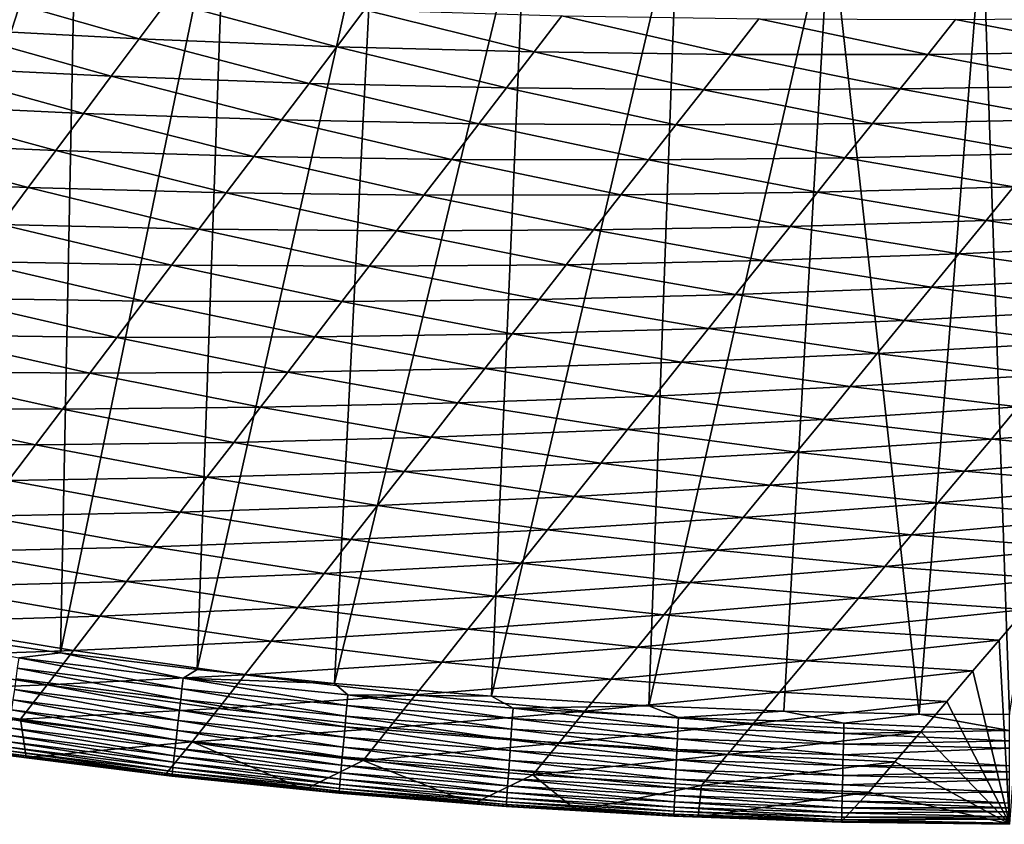
# Model space of a CAD drawing. Extents: x 160 to 309, y 35 to 110.
# Drawn here: x 192 to 197, y 35 to 39 of the extents above; entities that cross this region are included whole.
import ezdxf

# ---------------------------------------------------------------- set-up
doc = ezdxf.new("R2010")
doc.units = 0
doc.layers.add('WANNA', color=254, linetype='CONTINUOUS')

msp = doc.modelspace()

# ---------------------------------------------------------------- linework, layer by layer
at = {"layer": 'WANNA'}
for points in [[(191.9698, 40.4341, 58), (191.2391, 40.5683, 58), (190.7076, 36.5153, 58)], [(190.7076, 36.5153, 58), (191.887, 36.3421, 58), (191.9698, 40.4341, 58)], [(192.7056, 40.3161, 58), (191.9698, 40.4341, 58), (191.887, 36.3421, 58)], [(191.887, 36.3421, 58), (192.5635, 36.2604, 58), (192.7056, 40.3161, 58)], [(193.4461, 40.2146, 58), (192.7056, 40.3161, 58), (192.5635, 36.2604, 58)], [(192.5635, 36.2604, 58), (193.2417, 36.1913, 58), (193.4461, 40.2146, 58)], [(194.1909, 40.1298, 58), (193.4461, 40.2146, 58), (193.2417, 36.1913, 58)], [(193.2417, 36.1913, 58), (194.0186, 36.128, 58), (194.1909, 40.1298, 58)], [(194.9397, 40.0618, 58), (194.1909, 40.1298, 58), (194.0186, 36.128, 58)], [(194.0186, 36.128, 58), (194.7972, 36.0812, 58), (194.9397, 40.0618, 58)], [(195.6918, 40.0108, 58), (194.9397, 40.0618, 58), (194.7972, 36.0812, 58)], [(194.7972, 36.0812, 58), (195.4656, 36.0544, 58), (195.6918, 40.0108, 58)], [(195.4656, 36.0544, 58), (196.1349, 36.0398, 58), (195.6918, 40.0108, 58)], [(196.447, 39.977, 58), (195.6918, 40.0108, 58), (196.1349, 36.0398, 58)], [(196.1349, 36.0398, 58), (196.5815, 36.037, 58), (196.447, 39.977, 58)], [(197.2048, 39.9606, 58), (196.447, 39.977, 58), (196.5815, 36.037, 58)], [(191.435, 39.6211, 25.9268), (192.2758, 39.3805, 25.9585), (191.2965, 39.4326, 27.7102)], [(192.2758, 39.3805, 25.9585), (191.435, 39.6211, 25.9268), (192.4137, 39.5657, 24.1705)], [(192.4137, 39.5657, 24.1705), (193.2536, 39.3419, 24.202), (192.2758, 39.3805, 25.9585)], [(193.2536, 39.3419, 24.202), (192.4137, 39.5657, 24.1705), (193.3912, 39.5238, 22.4089)], [(193.3912, 39.5238, 22.4089), (194.2299, 39.3166, 22.4399), (193.2536, 39.3419, 24.202)], [(194.2299, 39.3166, 22.4399), (193.3912, 39.5238, 22.4089), (194.3672, 39.4951, 20.6412)], [(194.3672, 39.4951, 20.6412), (195.2043, 39.3041, 20.6714), (194.2299, 39.3166, 22.4399)], [(195.2043, 39.3041, 20.6714), (194.3672, 39.4951, 20.6412), (195.3416, 39.4792, 18.8666)], [(195.3416, 39.4792, 18.8666), (196.1768, 39.3041, 18.8958), (195.2043, 39.3041, 20.6714)], [(196.1768, 39.3041, 18.8958), (195.3416, 39.4792, 18.8666), (196.3141, 39.476, 17.0842)], [(196.3141, 39.476, 17.0842), (197.1471, 39.3165, 17.112), (196.1768, 39.3041, 18.8958)], [(197.1471, 39.3165, 17.112), (196.3141, 39.476, 17.0842), (197.2848, 39.485, 15.2931)], [(191.2965, 39.4326, 27.7102), (192.1381, 39.1959, 27.7421), (191.1582, 39.2447, 29.4895)], [(192.1381, 39.1959, 27.7421), (191.2965, 39.4326, 27.7102), (192.2758, 39.3805, 25.9585)], [(192.2758, 39.3805, 25.9585), (193.1165, 39.1606, 25.9905), (192.1381, 39.1959, 27.7421)], [(193.1165, 39.1606, 25.9905), (192.2758, 39.3805, 25.9585), (193.2536, 39.3419, 24.202)], [(193.2536, 39.3419, 24.202), (194.093, 39.1385, 24.2338), (193.1165, 39.1606, 25.9905)], [(194.093, 39.1385, 24.2338), (193.2536, 39.3419, 24.202), (194.2299, 39.3166, 22.4399)], [(194.2299, 39.3166, 22.4399), (195.0675, 39.1294, 22.4712), (194.093, 39.1385, 24.2338)], [(195.0675, 39.1294, 22.4712), (194.2299, 39.3166, 22.4399), (195.2043, 39.3041, 20.6714)], [(197.0098, 39.1485, 18.9252), (196.1768, 39.3041, 18.8958), (197.1471, 39.3165, 17.112)], [(195.2043, 39.3041, 20.6714), (196.0398, 39.1328, 20.702), (195.0675, 39.1294, 22.4712)], [(196.0398, 39.1328, 20.702), (195.2043, 39.3041, 20.6714), (196.1768, 39.3041, 18.8958)], [(196.1768, 39.3041, 18.8958), (197.0098, 39.1485, 18.9252), (196.0398, 39.1328, 20.702)], [(191.1582, 39.2447, 29.4895), (192.0008, 39.0116, 29.5215), (191.0203, 39.0571, 31.2648)], [(192.0008, 39.0116, 29.5215), (191.1582, 39.2447, 29.4895), (192.1381, 39.1959, 27.7421)], [(192.1381, 39.1959, 27.7421), (192.9796, 38.9797, 27.7745), (192.0008, 39.0116, 29.5215)], [(192.9796, 38.9797, 27.7745), (192.1381, 39.1959, 27.7421), (193.1165, 39.1606, 25.9905)], [(193.1165, 39.1606, 25.9905), (193.9564, 38.961, 26.0228), (192.9796, 38.9797, 27.7745)], [(193.9564, 38.961, 26.0228), (193.1165, 39.1606, 25.9905), (194.093, 39.1385, 24.2338)], [(194.093, 39.1385, 24.2338), (194.931, 38.9552, 24.2659), (193.9564, 38.961, 26.0228)], [(194.931, 38.9552, 24.2659), (194.093, 39.1385, 24.2338), (195.0675, 39.1294, 22.4712)], [(195.0675, 39.1294, 22.4712), (195.9032, 38.962, 22.5028), (194.931, 38.9552, 24.2659)], [(195.9032, 38.962, 22.5028), (195.0675, 39.1294, 22.4712), (196.0398, 39.1328, 20.702)], [(196.0398, 39.1328, 20.702), (196.873, 38.9811, 20.7327), (195.9032, 38.962, 22.5028)], [(196.873, 38.9811, 20.7327), (196.0398, 39.1328, 20.702), (197.0098, 39.1485, 18.9252)], [(191.0203, 39.0571, 31.2648), (191.8639, 38.8279, 31.2967), (190.8827, 38.87, 33.0361)], [(191.8639, 38.8279, 31.2967), (191.0203, 39.0571, 31.2648), (192.0008, 39.0116, 29.5215)], [(192.0008, 39.0116, 29.5215), (192.8431, 38.7993, 29.5539), (191.8639, 38.8279, 31.2967)], [(192.8431, 38.7993, 29.5539), (192.0008, 39.0116, 29.5215), (192.9796, 38.9797, 27.7745)], [(192.9796, 38.9797, 27.7745), (193.8202, 38.7839, 27.8071), (192.8431, 38.7993, 29.5539)], [(193.8202, 38.7839, 27.8071), (192.9796, 38.9797, 27.7745), (193.9564, 38.961, 26.0228)], [(196.7366, 38.8142, 22.5346), (195.9032, 38.962, 22.5028), (196.873, 38.9811, 20.7327)], [(193.9564, 38.961, 26.0228), (194.7949, 38.7815, 26.0555), (193.8202, 38.7839, 27.8071)], [(194.7949, 38.7815, 26.0555), (193.9564, 38.961, 26.0228), (194.931, 38.9552, 24.2659)], [(194.931, 38.9552, 24.2659), (195.7671, 38.7917, 24.2983), (194.7949, 38.7815, 26.0555)], [(195.7671, 38.7917, 24.2983), (194.931, 38.9552, 24.2659), (195.9032, 38.962, 22.5028)], [(195.9032, 38.962, 22.5028), (196.7366, 38.8142, 22.5346), (195.7671, 38.7917, 24.2983)], [(190.8827, 38.87, 33.0361), (191.7272, 38.6445, 33.0676), (190.7454, 38.6833, 34.8035)], [(191.7272, 38.6445, 33.0676), (190.8827, 38.87, 33.0361), (191.8639, 38.8279, 31.2967)], [(191.8639, 38.8279, 31.2967), (192.7069, 38.6193, 31.3289), (191.7272, 38.6445, 33.0676)], [(192.7069, 38.6193, 31.3289), (191.8639, 38.8279, 31.2967), (192.8431, 38.7993, 29.5539)], [(192.8431, 38.7993, 29.5539), (193.6843, 38.6073, 29.5866), (192.7069, 38.6193, 31.3289)], [(193.6843, 38.6073, 29.5866), (192.8431, 38.7993, 29.5539), (193.8202, 38.7839, 27.8071)], [(193.8202, 38.7839, 27.8071), (194.6592, 38.6083, 27.8401), (193.6843, 38.6073, 29.5866)], [(194.6592, 38.6083, 27.8401), (193.8202, 38.7839, 27.8071), (194.7949, 38.7815, 26.0555)], [(194.7949, 38.7815, 26.0555), (195.6313, 38.6219, 26.0884), (194.6592, 38.6083, 27.8401)], [(195.6313, 38.6219, 26.0884), (194.7949, 38.7815, 26.0555), (195.7671, 38.7917, 24.2983)], [(195.7671, 38.7917, 24.2983), (196.6006, 38.6478, 24.3309), (195.6313, 38.6219, 26.0884)], [(196.6006, 38.6478, 24.3309), (195.7671, 38.7917, 24.2983), (196.7366, 38.8142, 22.5346)], [(191.5909, 38.4616, 34.8342), (190.7454, 38.6833, 34.8035), (191.7272, 38.6445, 33.0676)], [(191.7272, 38.6445, 33.0676), (192.5711, 38.4398, 33.0993), (191.5909, 38.4616, 34.8342)], [(192.5711, 38.4398, 33.0993), (191.7272, 38.6445, 33.0676), (192.7069, 38.6193, 31.3289)], [(196.4651, 38.4819, 26.1215), (195.6313, 38.6219, 26.0884), (196.6006, 38.6478, 24.3309)], [(196.6006, 38.6478, 24.3309), (197.431, 38.5231, 24.3636), (196.4651, 38.4819, 26.1215)], [(192.7069, 38.6193, 31.3289), (193.5489, 38.4312, 31.3613), (192.5711, 38.4398, 33.0993)], [(193.5489, 38.4312, 31.3613), (192.7069, 38.6193, 31.3289), (193.6843, 38.6073, 29.5866)], [(193.6843, 38.6073, 29.5866), (194.5239, 38.4356, 29.6196), (193.5489, 38.4312, 31.3613)], [(194.5239, 38.4356, 29.6196), (193.6843, 38.6073, 29.5866), (194.6592, 38.6083, 27.8401)], [(194.6592, 38.6083, 27.8401), (195.496, 38.4526, 27.8732), (194.5239, 38.4356, 29.6196)], [(195.496, 38.4526, 27.8732), (194.6592, 38.6083, 27.8401), (195.6313, 38.6219, 26.0884)], [(195.6313, 38.6219, 26.0884), (196.4651, 38.4819, 26.1215), (195.496, 38.4526, 27.8732)], [(196.33, 38.3165, 27.9067), (195.496, 38.4526, 27.8732), (196.4651, 38.4819, 26.1215)], [(196.4651, 38.4819, 26.1215), (197.2955, 38.3612, 26.1549), (196.33, 38.3165, 27.9067)], [(197.2955, 38.3612, 26.1549), (196.4651, 38.4819, 26.1215), (197.431, 38.5231, 24.3636)], [(191.5909, 38.4616, 34.8342), (192.4357, 38.2607, 34.8653), (191.4549, 38.2791, 36.5966)], [(192.4357, 38.2607, 34.8653), (191.5909, 38.4616, 34.8342), (192.5711, 38.4398, 33.0993)], [(192.5711, 38.4398, 33.0993), (193.4137, 38.2556, 33.1313), (192.4357, 38.2607, 34.8653)], [(193.4137, 38.2556, 33.1313), (192.5711, 38.4398, 33.0993), (193.5489, 38.4312, 31.3613)], [(193.5489, 38.4312, 31.3613), (194.3889, 38.2634, 31.3941), (193.4137, 38.2556, 33.1313)], [(194.3889, 38.2634, 31.3941), (193.5489, 38.4312, 31.3613), (194.5239, 38.4356, 29.6196)], [(194.5239, 38.4356, 29.6196), (195.361, 38.2838, 29.6528), (194.3889, 38.2634, 31.3941)], [(195.361, 38.2838, 29.6528), (194.5239, 38.4356, 29.6196), (195.496, 38.4526, 27.8732)], [(195.496, 38.4526, 27.8732), (196.33, 38.3165, 27.9067), (195.361, 38.2838, 29.6528)], [(197.1605, 38.1998, 27.9403), (196.33, 38.3165, 27.9067), (197.2955, 38.3612, 26.1549)], [(195.2265, 38.1155, 31.4271), (194.3889, 38.2634, 31.3941), (195.361, 38.2838, 29.6528)], [(195.361, 38.2838, 29.6528), (196.1952, 38.1517, 29.6863), (195.2265, 38.1155, 31.4271)], [(196.1952, 38.1517, 29.6863), (195.361, 38.2838, 29.6528), (196.33, 38.3165, 27.9067)], [(196.33, 38.3165, 27.9067), (197.1605, 38.1998, 27.9403), (196.1952, 38.1517, 29.6863)], [(191.4549, 38.2791, 36.5966), (192.3005, 38.0821, 36.6268), (191.3193, 38.0971, 38.3548)], [(192.3005, 38.0821, 36.6268), (191.4549, 38.2791, 36.5966), (192.4357, 38.2607, 34.8653)], [(192.4357, 38.2607, 34.8653), (193.279, 38.0804, 34.8966), (192.3005, 38.0821, 36.6268)], [(193.279, 38.0804, 34.8966), (192.4357, 38.2607, 34.8653), (193.4137, 38.2556, 33.1313)], [(193.4137, 38.2556, 33.1313), (194.2544, 38.0916, 33.1637), (193.279, 38.0804, 34.8966)], [(194.2544, 38.0916, 33.1637), (193.4137, 38.2556, 33.1313), (194.3889, 38.2634, 31.3941)], [(194.3889, 38.2634, 31.3941), (195.2265, 38.1155, 31.4271), (194.2544, 38.0916, 33.1637)], [(197.0258, 38.0389, 29.7199), (196.1952, 38.1517, 29.6863), (197.1605, 38.1998, 27.9403)], [(196.0609, 37.9873, 31.4604), (195.2265, 38.1155, 31.4271), (196.1952, 38.1517, 29.6863)], [(196.1952, 38.1517, 29.6863), (197.0258, 38.0389, 29.7199), (196.0609, 37.9873, 31.4604)], [(191.3193, 38.0971, 38.3548), (192.1658, 37.9039, 38.3838), (191.1839, 37.9155, 40.1088)], [(192.1658, 37.9039, 38.3838), (191.3193, 38.0971, 38.3548), (192.3005, 38.0821, 36.6268)], [(194.1202, 37.9204, 34.9282), (193.279, 38.0804, 34.8966), (194.2544, 38.0916, 33.1637)], [(194.2544, 38.0916, 33.1637), (195.0923, 37.9477, 33.1962), (194.1202, 37.9204, 34.9282)], [(195.0923, 37.9477, 33.1962), (194.2544, 38.0916, 33.1637), (195.2265, 38.1155, 31.4271)], [(195.2265, 38.1155, 31.4271), (196.0609, 37.9873, 31.4604), (195.0923, 37.9477, 33.1962)], [(192.3005, 38.0821, 36.6268), (193.1446, 37.9057, 36.6572), (192.1658, 37.9039, 38.3838)], [(193.1446, 37.9057, 36.6572), (192.3005, 38.0821, 36.6268), (193.279, 38.0804, 34.8966)], [(193.279, 38.0804, 34.8966), (194.1202, 37.9204, 34.9282), (193.1446, 37.9057, 36.6572)], [(196.8916, 37.8785, 31.4938), (196.0609, 37.9873, 31.4604), (197.0258, 38.0389, 29.7199)], [(194.9586, 37.7804, 34.9601), (194.1202, 37.9204, 34.9282), (195.0923, 37.9477, 33.1962)], [(195.0923, 37.9477, 33.1962), (195.9271, 37.8235, 33.229), (194.9586, 37.7804, 34.9601)], [(195.9271, 37.8235, 33.229), (195.0923, 37.9477, 33.1962), (196.0609, 37.9873, 31.4604)], [(196.0609, 37.9873, 31.4604), (196.8916, 37.8785, 31.4938), (195.9271, 37.8235, 33.229)], [(191.1839, 37.9155, 40.1088), (192.0313, 37.7262, 40.1364), (191.0489, 37.7343, 41.8587)], [(192.0313, 37.7262, 40.1364), (191.1839, 37.9155, 40.1088), (192.1658, 37.9039, 38.3838)], [(192.1658, 37.9039, 38.3838), (193.0105, 37.7314, 38.4131), (192.0313, 37.7262, 40.1364)], [(193.0105, 37.7314, 38.4131), (192.1658, 37.9039, 38.3838), (193.1446, 37.9057, 36.6572)], [(193.1446, 37.9057, 36.6572), (193.9864, 37.7496, 36.6879), (193.0105, 37.7314, 38.4131)], [(193.9864, 37.7496, 36.6879), (193.1446, 37.9057, 36.6572), (194.1202, 37.9204, 34.9282)], [(194.1202, 37.9204, 34.9282), (194.9586, 37.7804, 34.9601), (193.9864, 37.7496, 36.6879)], [(196.7579, 37.7187, 33.2619), (195.9271, 37.8235, 33.229), (196.8916, 37.8785, 31.4938)], [(195.7936, 37.6602, 34.9921), (194.9586, 37.7804, 34.9601), (195.9271, 37.8235, 33.229)], [(195.9271, 37.8235, 33.229), (196.7579, 37.7187, 33.2619), (195.7936, 37.6602, 34.9921)], [(193.8529, 37.5793, 38.4426), (193.0105, 37.7314, 38.4131), (193.9864, 37.7496, 36.6879)], [(193.9864, 37.7496, 36.6879), (194.8252, 37.6136, 36.7188), (193.8529, 37.5793, 38.4426)], [(194.8252, 37.6136, 36.7188), (193.9864, 37.7496, 36.6879), (194.9586, 37.7804, 34.9601)], [(194.9586, 37.7804, 34.9601), (195.7936, 37.6602, 34.9921), (194.8252, 37.6136, 36.7188)], [(191.0489, 37.7343, 41.8587), (191.8972, 37.5489, 41.8847), (190.9142, 37.5536, 43.6043)], [(191.8972, 37.5489, 41.8847), (191.0489, 37.7343, 41.8587), (192.0313, 37.7262, 40.1364)], [(192.0313, 37.7262, 40.1364), (192.8769, 37.5576, 40.1643), (191.8972, 37.5489, 41.8847)], [(192.8769, 37.5576, 40.1643), (192.0313, 37.7262, 40.1364), (193.0105, 37.7314, 38.4131)], [(193.0105, 37.7314, 38.4131), (193.8529, 37.5793, 38.4426), (192.8769, 37.5576, 40.1643)], [(196.6246, 37.5593, 35.0244), (195.7936, 37.6602, 34.9921), (196.7579, 37.7187, 33.2619)], [(195.6605, 37.4974, 36.7499), (194.8252, 37.6136, 36.7188), (195.7936, 37.6602, 34.9921)], [(195.7936, 37.6602, 34.9921), (196.6246, 37.5593, 35.0244), (195.6605, 37.4974, 36.7499)], [(194.6923, 37.4473, 38.4723), (193.8529, 37.5793, 38.4426), (194.8252, 37.6136, 36.7188)], [(194.8252, 37.6136, 36.7188), (195.6605, 37.4974, 36.7499), (194.6923, 37.4473, 38.4723)], [(190.9142, 37.5536, 43.6043), (191.7634, 37.3721, 43.6285), (190.7798, 37.3733, 45.3458)], [(191.7634, 37.3721, 43.6285), (190.9142, 37.5536, 43.6043), (191.8972, 37.5489, 41.8847)], [(192.7435, 37.3843, 41.9109), (191.8972, 37.5489, 41.8847), (192.8769, 37.5576, 40.1643)], [(192.8769, 37.5576, 40.1643), (193.7199, 37.4095, 40.1924), (192.7435, 37.3843, 41.9109)], [(193.7199, 37.4095, 40.1924), (192.8769, 37.5576, 40.1643), (193.8529, 37.5793, 38.4426)], [(193.8529, 37.5793, 38.4426), (194.6923, 37.4473, 38.4723), (193.7199, 37.4095, 40.1924)], [(196.4917, 37.4005, 36.7811), (195.6605, 37.4974, 36.7499), (196.6246, 37.5593, 35.0244)], [(196.6246, 37.5593, 35.0244), (197.451, 37.4775, 35.0567), (196.4917, 37.4005, 36.7811)], [(191.8972, 37.5489, 41.8847), (192.7435, 37.3843, 41.9109), (191.7634, 37.3721, 43.6285)], [(195.5279, 37.3351, 38.5022), (194.6923, 37.4473, 38.4723), (195.6605, 37.4974, 36.7499)], [(195.6605, 37.4974, 36.7499), (196.4917, 37.4005, 36.7811), (195.5279, 37.3351, 38.5022)], [(197.3181, 37.3227, 36.8125), (196.4917, 37.4005, 36.7811), (197.451, 37.4775, 35.0567)], [(193.5872, 37.2401, 41.9373), (192.7435, 37.3843, 41.9109), (193.7199, 37.4095, 40.1924)], [(193.7199, 37.4095, 40.1924), (194.5597, 37.2815, 40.2207), (193.5872, 37.2401, 41.9373)], [(194.5597, 37.2815, 40.2207), (193.7199, 37.4095, 40.1924), (194.6923, 37.4473, 38.4723)], [(194.6923, 37.4473, 38.4723), (195.5279, 37.3351, 38.5022), (194.5597, 37.2815, 40.2207)], [(191.63, 37.1957, 45.3679), (190.7798, 37.3733, 45.3458), (191.7634, 37.3721, 43.6285)], [(191.7634, 37.3721, 43.6285), (192.6106, 37.2114, 43.6529), (191.63, 37.1957, 45.3679)], [(192.6106, 37.2114, 43.6529), (191.7634, 37.3721, 43.6285), (192.7435, 37.3843, 41.9109)], [(192.7435, 37.3843, 41.9109), (193.5872, 37.2401, 41.9373), (192.6106, 37.2114, 43.6529)], [(196.3592, 37.2422, 38.5322), (195.5279, 37.3351, 38.5022), (196.4917, 37.4005, 36.7811)], [(196.4917, 37.4005, 36.7811), (197.3181, 37.3227, 36.8125), (196.3592, 37.2422, 38.5322)], [(195.3956, 37.1732, 40.2491), (194.5597, 37.2815, 40.2207), (195.5279, 37.3351, 38.5022)], [(195.5279, 37.3351, 38.5022), (196.3592, 37.2422, 38.5322), (195.3956, 37.1732, 40.2491)], [(197.1857, 37.1684, 38.5624), (196.3592, 37.2422, 38.5322), (197.3181, 37.3227, 36.8125)], [(194.4275, 37.1161, 41.964), (193.5872, 37.2401, 41.9373), (194.5597, 37.2815, 40.2207)], [(194.5597, 37.2815, 40.2207), (195.3956, 37.1732, 40.2491), (194.4275, 37.1161, 41.964)], [(192.4779, 37.039, 45.3902), (191.63, 37.1957, 45.3679), (192.6106, 37.2114, 43.6529)], [(192.6106, 37.2114, 43.6529), (193.4548, 37.0713, 43.6774), (192.4779, 37.039, 45.3902)], [(193.4548, 37.0713, 43.6774), (192.6106, 37.2114, 43.6529), (193.5872, 37.2401, 41.9373)], [(193.5872, 37.2401, 41.9373), (194.4275, 37.1161, 41.964), (193.4548, 37.0713, 43.6774)], [(196.2272, 37.0844, 40.2777), (195.3956, 37.1732, 40.2491), (196.3592, 37.2422, 38.5322)], [(196.3592, 37.2422, 38.5322), (197.1857, 37.1684, 38.5624), (196.2272, 37.0844, 40.2777)], [(191.63, 37.1957, 45.3679), (192.4779, 37.039, 45.3902), (191.4969, 37.0198, 47.103)], [(195.2638, 37.0119, 41.9907), (194.4275, 37.1161, 41.964), (195.3956, 37.1732, 40.2491)], [(195.3956, 37.1732, 40.2491), (196.2272, 37.0844, 40.2777), (195.2638, 37.0119, 41.9907)], [(197.0537, 37.0146, 40.3064), (196.2272, 37.0844, 40.2777), (197.1857, 37.1684, 38.5624)], [(194.2957, 36.9513, 43.7021), (193.4548, 37.0713, 43.6774), (194.4275, 37.1161, 41.964)], [(194.4275, 37.1161, 41.964), (195.2638, 37.0119, 41.9907), (194.2957, 36.9513, 43.7021)], [(193.3229, 36.9029, 45.4126), (192.4779, 37.039, 45.3902), (193.4548, 37.0713, 43.6774)], [(193.4548, 37.0713, 43.6774), (194.2957, 36.9513, 43.7021), (193.3229, 36.9029, 45.4126)], [(196.0956, 36.9271, 42.0176), (195.2638, 37.0119, 41.9907), (196.2272, 37.0844, 40.2777)], [(196.2272, 37.0844, 40.2777), (197.0537, 37.0146, 40.3064), (196.0956, 36.9271, 42.0176)], [(191.4969, 37.0198, 47.103), (192.3457, 36.8671, 47.123), (191.3641, 36.8443, 48.8338)], [(192.3457, 36.8671, 47.123), (191.4969, 37.0198, 47.103), (192.4779, 37.039, 45.3902)], [(192.4779, 37.039, 45.3902), (193.3229, 36.9029, 45.4126), (192.3457, 36.8671, 47.123)], [(195.1324, 36.8511, 43.727), (194.2957, 36.9513, 43.7021), (195.2638, 37.0119, 41.9907)], [(195.2638, 37.0119, 41.9907), (196.0956, 36.9271, 42.0176), (195.1324, 36.8511, 43.727)], [(196.9222, 36.8613, 42.0446), (196.0956, 36.9271, 42.0176), (197.0537, 37.0146, 40.3064)], [(194.1642, 36.7869, 45.4352), (193.3229, 36.9029, 45.4126), (194.2957, 36.9513, 43.7021)], [(194.2957, 36.9513, 43.7021), (195.1324, 36.8511, 43.727), (194.1642, 36.7869, 45.4352)], [(195.9644, 36.7703, 43.7519), (195.1324, 36.8511, 43.727), (196.0956, 36.9271, 42.0176)], [(196.0956, 36.9271, 42.0176), (196.9222, 36.8613, 42.0446), (195.9644, 36.7703, 43.7519)], [(193.1913, 36.7349, 47.1431), (192.3457, 36.8671, 47.123), (193.3229, 36.9029, 45.4126)], [(193.3229, 36.9029, 45.4126), (194.1642, 36.7869, 45.4352), (193.1913, 36.7349, 47.1431)], [(191.3641, 36.8443, 48.8338), (192.2137, 36.6956, 48.8511), (191.2317, 36.6692, 50.5602)], [(192.2137, 36.6956, 48.8511), (191.3641, 36.8443, 48.8338), (192.3457, 36.8671, 47.123)], [(192.3457, 36.8671, 47.123), (193.1913, 36.7349, 47.1431), (192.2137, 36.6956, 48.8511)], [(195.0014, 36.6907, 45.4579), (194.1642, 36.7869, 45.4352), (195.1324, 36.8511, 43.727)], [(195.1324, 36.8511, 43.727), (195.9644, 36.7703, 43.7519), (195.0014, 36.6907, 45.4579)], [(196.7911, 36.7086, 43.777), (195.9644, 36.7703, 43.7519), (196.9222, 36.8613, 42.0446)], [(194.0332, 36.623, 47.1633), (193.1913, 36.7349, 47.1431), (194.1642, 36.7869, 45.4352)], [(194.1642, 36.7869, 45.4352), (195.0014, 36.6907, 45.4579), (194.0332, 36.623, 47.1633)], [(193.0601, 36.5674, 48.8687), (192.2137, 36.6956, 48.8511), (193.1913, 36.7349, 47.1431)], [(193.1913, 36.7349, 47.1431), (194.0332, 36.623, 47.1633), (193.0601, 36.5674, 48.8687)], [(195.8336, 36.614, 45.4807), (195.0014, 36.6907, 45.4579), (195.9644, 36.7703, 43.7519)], [(195.9644, 36.7703, 43.7519), (196.7911, 36.7086, 43.777), (195.8336, 36.614, 45.4807)], [(192.0821, 36.5245, 50.5748), (191.2317, 36.6692, 50.5602), (192.2137, 36.6956, 48.8511)], [(192.2137, 36.6956, 48.8511), (193.0601, 36.5674, 48.8687), (192.0821, 36.5245, 50.5748)], [(194.8707, 36.5309, 47.1836), (194.0332, 36.623, 47.1633), (195.0014, 36.6907, 45.4579)], [(195.0014, 36.6907, 45.4579), (195.8336, 36.614, 45.4807), (194.8707, 36.5309, 47.1836)], [(196.6604, 36.5564, 45.5036), (195.8336, 36.614, 45.4807), (196.7911, 36.7086, 43.777)], [(191.2317, 36.6692, 50.5602), (192.0821, 36.5245, 50.5748), (191.0996, 36.4946, 52.2823)], [(193.9025, 36.4595, 48.8863), (193.0601, 36.5674, 48.8687), (194.0332, 36.623, 47.1633)], [(194.0332, 36.623, 47.1633), (194.8707, 36.5309, 47.1836), (193.9025, 36.4595, 48.8863)], [(195.7032, 36.4582, 47.204), (194.8707, 36.5309, 47.1836), (195.8336, 36.614, 45.4807)], [(195.8336, 36.614, 45.4807), (196.6604, 36.5564, 45.5036), (195.7032, 36.4582, 47.204)], [(192.9292, 36.4004, 50.5895), (192.0821, 36.5245, 50.5748), (193.0601, 36.5674, 48.8687)], [(193.0601, 36.5674, 48.8687), (193.9025, 36.4595, 48.8863), (192.9292, 36.4004, 50.5895)], [(194.7405, 36.3715, 48.904), (193.9025, 36.4595, 48.8863), (194.8707, 36.5309, 47.1836)], [(194.8707, 36.5309, 47.1836), (195.7032, 36.4582, 47.204), (194.7405, 36.3715, 48.904)], [(196.5302, 36.4046, 47.2245), (195.7032, 36.4582, 47.204), (196.6604, 36.5564, 45.5036)], [(196.5807, 35.4961, 57.4106), (196.5302, 36.4046, 47.2245), (196.6604, 36.5564, 45.5036)], [(191.887, 36.3421, 58), (190.7076, 36.5153, 58), (191.6803, 36.3182, 57.9976)], [(191.0996, 36.4946, 52.2823), (191.9509, 36.3539, 52.2939), (190.9678, 36.3204, 54.0001)], [(191.9509, 36.3539, 52.2939), (191.0996, 36.4946, 52.2823), (192.0821, 36.5245, 50.5748)], [(192.0821, 36.5245, 50.5748), (192.9292, 36.4004, 50.5895), (191.9509, 36.3539, 52.2939)], [(193.7723, 36.2966, 50.6043), (192.9292, 36.4004, 50.5895), (193.9025, 36.4595, 48.8863)], [(193.9025, 36.4595, 48.8863), (194.7405, 36.3715, 48.904), (193.7723, 36.2966, 50.6043)], [(195.5733, 36.3029, 48.9218), (194.7405, 36.3715, 48.904), (195.7032, 36.4582, 47.204)], [(195.7032, 36.4582, 47.204), (196.5302, 36.4046, 47.2245), (195.5733, 36.3029, 48.9218)], [(192.7987, 36.2339, 52.3056), (191.9509, 36.3539, 52.2939), (192.9292, 36.4004, 50.5895)], [(192.9292, 36.4004, 50.5895), (193.7723, 36.2966, 50.6043), (192.7987, 36.2339, 52.3056)], [(196.4004, 36.2534, 48.9397), (195.5733, 36.3029, 48.9218), (196.5302, 36.4046, 47.2245)], [(196.5807, 35.4961, 57.4106), (196.4004, 36.2534, 48.9397), (196.5302, 36.4046, 47.2245)], [(191.82, 36.1838, 54.0085), (190.9678, 36.3204, 54.0001), (191.9509, 36.3539, 52.2939)], [(191.6803, 36.3182, 57.9976), (192.4934, 36.217, 57.9976), (191.887, 36.3421, 58)], [(191.9509, 36.3539, 52.2939), (192.7987, 36.2339, 52.3056), (191.82, 36.1838, 54.0085)], [(192.5635, 36.2604, 58), (191.887, 36.3421, 58), (192.4934, 36.217, 57.9976)], [(194.6107, 36.2126, 50.6192), (193.7723, 36.2966, 50.6043), (194.7405, 36.3715, 48.904)], [(194.7405, 36.3715, 48.904), (195.5733, 36.3029, 48.9218), (194.6107, 36.2126, 50.6192)], [(190.9678, 36.3204, 54.0001), (191.82, 36.1838, 54.0085), (190.8364, 36.1467, 55.7136)], [(191.6732, 36.2663, 57.99), (192.4874, 36.165, 57.99), (191.6803, 36.3182, 57.9976)], [(192.4934, 36.217, 57.9976), (191.6803, 36.3182, 57.9976), (192.4874, 36.165, 57.99)], [(193.6424, 36.1341, 52.3173), (192.7987, 36.2339, 52.3056), (193.7723, 36.2966, 50.6043)], [(193.7723, 36.2966, 50.6043), (194.6107, 36.2126, 50.6192), (193.6424, 36.1341, 52.3173)], [(195.4438, 36.1481, 50.6341), (194.6107, 36.2126, 50.6192), (195.5733, 36.3029, 48.9218)], [(195.5733, 36.3029, 48.9218), (196.4004, 36.2534, 48.9397), (195.4438, 36.1481, 50.6341)], [(191.666, 36.2136, 57.9767), (192.4814, 36.1122, 57.9768), (191.6732, 36.2663, 57.99)], [(192.4874, 36.165, 57.99), (191.6732, 36.2663, 57.99), (192.4814, 36.1122, 57.9768)], [(193.2417, 36.1913, 58), (192.5635, 36.2604, 58), (192.4934, 36.217, 57.9976)], [(196.2711, 36.1027, 50.6491), (195.4438, 36.1481, 50.6341), (196.4004, 36.2534, 48.9397)], [(196.5807, 35.4961, 57.4106), (196.2711, 36.1027, 50.6491), (196.4004, 36.2534, 48.9397)], [(191.6588, 36.1611, 57.9575), (192.4754, 36.0596, 57.9576), (191.666, 36.2136, 57.9767)], [(192.4814, 36.1122, 57.9768), (191.666, 36.2136, 57.9767), (192.4754, 36.0596, 57.9576)], [(192.6686, 36.0678, 54.0169), (191.82, 36.1838, 54.0085), (192.7987, 36.2339, 52.3056)], [(192.4874, 36.165, 57.99), (193.3037, 36.082, 57.99), (192.4934, 36.217, 57.9976)], [(193.3085, 36.1342, 57.9976), (193.2417, 36.1913, 58), (192.4934, 36.217, 57.9976)], [(193.3085, 36.1342, 57.9976), (192.4934, 36.217, 57.9976), (193.3037, 36.082, 57.99)], [(192.7987, 36.2339, 52.3056), (193.6424, 36.1341, 52.3173), (192.6686, 36.0678, 54.0169)], [(194.0186, 36.128, 58), (193.2417, 36.1913, 58), (193.3085, 36.1342, 57.9976)], [(194.4812, 36.0542, 52.3292), (193.6424, 36.1341, 52.3173), (194.6107, 36.2126, 50.6192)], [(194.6107, 36.2126, 50.6192), (195.4438, 36.1481, 50.6341), (194.4812, 36.0542, 52.3292)], [(191.6895, 36.0141, 55.7185), (190.8364, 36.1467, 55.7136), (191.82, 36.1838, 54.0085)], [(190.8364, 36.1467, 55.7136), (191.6895, 36.0141, 55.7185), (190.8909, 35.9458, 57.4038)], [(191.6517, 36.1097, 57.9322), (192.4695, 36.008, 57.9323), (191.6588, 36.1611, 57.9575)], [(192.4754, 36.0596, 57.9576), (191.6588, 36.1611, 57.9575), (192.4695, 36.008, 57.9323)], [(191.82, 36.1838, 54.0085), (192.6686, 36.0678, 54.0169), (191.6895, 36.0141, 55.7185)], [(192.4814, 36.1122, 57.9768), (193.2989, 36.0291, 57.9768), (192.4874, 36.165, 57.99)], [(193.3037, 36.082, 57.99), (192.4874, 36.165, 57.99), (193.2989, 36.0291, 57.9768)], [(195.3147, 35.9938, 52.341), (194.4812, 36.0542, 52.3292), (195.4438, 36.1481, 50.6341)], [(195.4438, 36.1481, 50.6341), (196.2711, 36.1027, 50.6491), (195.3147, 35.9938, 52.341)], [(191.645, 36.0605, 57.9008), (192.4639, 35.9586, 57.9011), (191.6517, 36.1097, 57.9322)], [(192.4695, 36.008, 57.9323), (191.6517, 36.1097, 57.9322), (192.4639, 35.9586, 57.9011)], [(192.4754, 36.0596, 57.9576), (193.2941, 35.9763, 57.9577), (192.4814, 36.1122, 57.9768)], [(193.2989, 36.0291, 57.9768), (192.4814, 36.1122, 57.9768), (193.2941, 35.9763, 57.9577)], [(193.5128, 35.9721, 54.0254), (192.6686, 36.0678, 54.0169), (193.6424, 36.1341, 52.3173)], [(193.3037, 36.082, 57.99), (194.1217, 36.0173, 57.99), (193.3085, 36.1342, 57.9976)], [(194.1253, 36.0696, 57.9976), (194.0186, 36.128, 58), (193.3085, 36.1342, 57.9976)], [(194.1253, 36.0696, 57.9976), (193.3085, 36.1342, 57.9976), (194.1217, 36.0173, 57.99)], [(193.6424, 36.1341, 52.3173), (194.4812, 36.0542, 52.3292), (193.5128, 35.9721, 54.0254)], [(194.7972, 36.0812, 58), (194.0186, 36.128, 58), (194.1253, 36.0696, 57.9976)], [(196.1421, 35.9525, 52.3529), (195.3147, 35.9938, 52.341), (196.2711, 36.1027, 50.6491)], [(196.5807, 35.4961, 57.4106), (196.1421, 35.9525, 52.3529), (196.2711, 36.1027, 50.6491)], [(191.6387, 36.0144, 57.8638), (192.4586, 35.9124, 57.8641), (191.645, 36.0605, 57.9008)], [(192.4639, 35.9586, 57.9011), (191.645, 36.0605, 57.9008), (192.4586, 35.9124, 57.8641)], [(192.5388, 35.9022, 55.7235), (191.6895, 36.0141, 55.7185), (192.6686, 36.0678, 54.0169)], [(192.4695, 36.008, 57.9323), (193.2894, 35.9247, 57.9325), (192.4754, 36.0596, 57.9576)], [(193.2941, 35.9763, 57.9577), (192.4754, 36.0596, 57.9576), (193.2894, 35.9247, 57.9325)], [(192.6686, 36.0678, 54.0169), (193.5128, 35.9721, 54.0254), (192.5388, 35.9022, 55.7235)], [(193.2989, 36.0291, 57.9768), (194.1181, 35.9643, 57.9769), (193.3037, 36.082, 57.99)], [(194.1217, 36.0173, 57.99), (193.3037, 36.082, 57.99), (194.1181, 35.9643, 57.9769)], [(194.3522, 35.8963, 54.0339), (193.5128, 35.9721, 54.0254), (194.4812, 36.0542, 52.3292)], [(194.1217, 36.0173, 57.99), (194.9409, 35.971, 57.99), (194.1253, 36.0696, 57.9976)], [(194.9433, 36.0233, 57.9976), (194.7972, 36.0812, 58), (194.1253, 36.0696, 57.9976)], [(194.9433, 36.0233, 57.9976), (194.1253, 36.0696, 57.9976), (194.9409, 35.971, 57.99)], [(194.4812, 36.0542, 52.3292), (195.3147, 35.9938, 52.341), (194.3522, 35.8963, 54.0339)], [(195.4656, 36.0544, 58), (194.7972, 36.0812, 58), (194.9433, 36.0233, 57.9976)], [(195.7622, 35.9955, 57.9976), (195.4656, 36.0544, 58), (194.9433, 36.0233, 57.9976)], [(196.1349, 36.0398, 58), (195.4656, 36.0544, 58), (195.7622, 35.9955, 57.9976)], [(191.7168, 35.8255, 57.4047), (190.8909, 35.9458, 57.4038), (191.6895, 36.0141, 55.7185)], [(191.6329, 35.9724, 57.8215), (192.4538, 35.8702, 57.8219), (191.6387, 36.0144, 57.8638)], [(192.4586, 35.9124, 57.8641), (191.6387, 36.0144, 57.8638), (192.4538, 35.8702, 57.8219)], [(191.6895, 36.0141, 55.7185), (192.5388, 35.9022, 55.7235), (191.7168, 35.8255, 57.4047)], [(192.4639, 35.9586, 57.9011), (193.2848, 35.8752, 57.9013), (192.4695, 36.008, 57.9323)], [(193.2894, 35.9247, 57.9325), (192.4695, 36.008, 57.9323), (193.2848, 35.8752, 57.9013)], [(193.2941, 35.9763, 57.9577), (194.1144, 35.9115, 57.9578), (193.2989, 36.0291, 57.9768)], [(194.1181, 35.9643, 57.9769), (193.2989, 36.0291, 57.9768), (194.1144, 35.9115, 57.9578)], [(194.1181, 35.9643, 57.9769), (194.9384, 35.918, 57.9769), (194.1217, 36.0173, 57.99)], [(194.9409, 35.971, 57.99), (194.1217, 36.0173, 57.99), (194.9384, 35.918, 57.9769)], [(195.1859, 35.84, 54.0425), (194.3522, 35.8963, 54.0339), (195.3147, 35.9938, 52.341)], [(194.9409, 35.971, 57.99), (195.7609, 35.9431, 57.9901), (194.9433, 36.0233, 57.9976)], [(195.7622, 35.9955, 57.9976), (194.9433, 36.0233, 57.9976), (195.7609, 35.9431, 57.9901)], [(195.3147, 35.9938, 52.341), (196.1421, 35.9525, 52.3529), (195.1859, 35.84, 54.0425)], [(195.7609, 35.9431, 57.9901), (196.5814, 35.9584, 57.9943), (195.7622, 35.9955, 57.9976)], [(195.7622, 35.9955, 57.9976), (196.5814, 35.9584, 57.9943), (196.1349, 36.0398, 58)], [(196.5815, 36.037, 58), (196.1349, 36.0398, 58), (196.5814, 35.9584, 57.9943)], [(190.8909, 35.9458, 57.4038), (191.7168, 35.8255, 57.4047), (191.6143, 35.8362, 57.4555)], [(191.6278, 35.9353, 57.7748), (192.4495, 35.833, 57.7753), (191.6329, 35.9724, 57.8215)], [(192.4538, 35.8702, 57.8219), (191.6329, 35.9724, 57.8215), (192.4495, 35.833, 57.7753)], [(192.4586, 35.9124, 57.8641), (193.2806, 35.8288, 57.8644), (192.4639, 35.9586, 57.9011)], [(193.2848, 35.8752, 57.9013), (192.4639, 35.9586, 57.9011), (193.2806, 35.8288, 57.8644)], [(193.3837, 35.8106, 55.7285), (192.5388, 35.9022, 55.7235), (193.5128, 35.9721, 54.0254)], [(193.2894, 35.9247, 57.9325), (194.1108, 35.8598, 57.9326), (193.2941, 35.9763, 57.9577)], [(194.1144, 35.9115, 57.9578), (193.2941, 35.9763, 57.9577), (194.1108, 35.8598, 57.9326)], [(193.5128, 35.9721, 54.0254), (194.3522, 35.8963, 54.0339), (193.3837, 35.8106, 55.7285)], [(194.1144, 35.9115, 57.9578), (194.936, 35.8651, 57.9579), (194.1181, 35.9643, 57.9769)], [(194.9384, 35.918, 57.9769), (194.1181, 35.9643, 57.9769), (194.936, 35.8651, 57.9579)], [(194.9384, 35.918, 57.9769), (195.7597, 35.8901, 57.977), (194.9409, 35.971, 57.99)], [(195.7609, 35.9431, 57.9901), (194.9409, 35.971, 57.99), (195.7597, 35.8901, 57.977)], [(196.0136, 35.8027, 54.0511), (195.1859, 35.84, 54.0425), (196.1421, 35.9525, 52.3529)], [(196.5813, 35.9067, 57.9841), (196.5814, 35.9584, 57.9943), (195.7609, 35.9431, 57.9901)], [(196.5807, 35.4961, 57.4106), (196.0136, 35.8027, 54.0511), (196.1421, 35.9525, 52.3529)], [(191.62, 35.8782, 57.6717), (192.443, 35.7755, 57.6725), (191.6235, 35.9037, 57.7245)], [(191.6235, 35.9037, 57.7245), (192.4459, 35.8013, 57.7252), (191.6278, 35.9353, 57.7748)], [(192.4459, 35.8013, 57.7252), (191.6235, 35.9037, 57.7245), (192.443, 35.7755, 57.6725)], [(192.4495, 35.833, 57.7753), (191.6278, 35.9353, 57.7748), (192.4459, 35.8013, 57.7252)], [(192.4051, 35.7396, 57.4055), (191.7168, 35.8255, 57.4047), (192.5388, 35.9022, 55.7235)], [(193.0949, 35.6666, 57.4063), (192.4051, 35.7396, 57.4055), (192.5388, 35.9022, 55.7235)], [(192.4538, 35.8702, 57.8219), (193.2767, 35.7865, 57.8224), (192.4586, 35.9124, 57.8641)], [(193.2806, 35.8288, 57.8644), (192.4586, 35.9124, 57.8641), (193.2767, 35.7865, 57.8224)], [(193.3837, 35.8106, 55.7285), (193.0949, 35.6666, 57.4063), (192.5388, 35.9022, 55.7235)], [(193.2848, 35.8752, 57.9013), (194.1074, 35.8102, 57.9015), (193.2894, 35.9247, 57.9325)], [(194.1108, 35.8598, 57.9326), (193.2894, 35.9247, 57.9325), (194.1074, 35.8102, 57.9015)], [(194.2235, 35.7389, 55.7336), (193.3837, 35.8106, 55.7285), (194.3522, 35.8963, 54.0339)], [(194.1108, 35.8598, 57.9326), (194.9336, 35.8134, 57.9328), (194.1144, 35.9115, 57.9578)], [(194.936, 35.8651, 57.9579), (194.1144, 35.9115, 57.9578), (194.9336, 35.8134, 57.9328)], [(194.3522, 35.8963, 54.0339), (195.1859, 35.84, 54.0425), (194.2235, 35.7389, 55.7336)], [(194.936, 35.8651, 57.9579), (195.7584, 35.8372, 57.958), (194.9384, 35.918, 57.9769)], [(195.7597, 35.8901, 57.977), (194.9384, 35.918, 57.9769), (195.7584, 35.8372, 57.958)], [(195.7597, 35.8901, 57.977), (196.5813, 35.9067, 57.9841), (195.7609, 35.9431, 57.9901)], [(196.5813, 35.8706, 57.9739), (196.5813, 35.9067, 57.9841), (195.7597, 35.8901, 57.977)], [(191.6155, 35.8455, 57.5627), (192.4392, 35.7425, 57.5636), (191.6174, 35.8588, 57.6174)], [(191.6174, 35.8588, 57.6174), (192.4407, 35.756, 57.6182), (191.62, 35.8782, 57.6717)], [(192.4407, 35.756, 57.6182), (191.6174, 35.8588, 57.6174), (192.4392, 35.7425, 57.5636)], [(192.443, 35.7755, 57.6725), (191.62, 35.8782, 57.6717), (192.4407, 35.756, 57.6182)], [(192.4495, 35.833, 57.7753), (193.2733, 35.7491, 57.7759), (192.4538, 35.8702, 57.8219)], [(193.2767, 35.7865, 57.8224), (192.4538, 35.8702, 57.8219), (193.2733, 35.7491, 57.7759)], [(193.2806, 35.8288, 57.8644), (194.1042, 35.7638, 57.8647), (193.2848, 35.8752, 57.9013)], [(194.1074, 35.8102, 57.9015), (193.2848, 35.8752, 57.9013), (194.1042, 35.7638, 57.8647)], [(194.1074, 35.8102, 57.9015), (194.9313, 35.7637, 57.9018), (194.1108, 35.8598, 57.9326)], [(194.9336, 35.8134, 57.9328), (194.1108, 35.8598, 57.9326), (194.9313, 35.7637, 57.9018)], [(194.9336, 35.8134, 57.9328), (195.7572, 35.7854, 57.933), (194.936, 35.8651, 57.9579)], [(195.7584, 35.8372, 57.958), (194.936, 35.8651, 57.9579), (195.7572, 35.7854, 57.933)], [(195.7597, 35.8901, 57.977), (195.7584, 35.8372, 57.958), (196.5813, 35.8706, 57.9739)], [(196.5812, 35.7837, 57.9373), (196.5813, 35.8706, 57.9739), (195.7584, 35.8372, 57.958)], [(191.6143, 35.8362, 57.4555), (192.4381, 35.7329, 57.4564), (191.6145, 35.8381, 57.5084)], [(191.6143, 35.8362, 57.4555), (191.7168, 35.8255, 57.4047), (192.4381, 35.7329, 57.4564)], [(191.6145, 35.8381, 57.5084), (192.4383, 35.7349, 57.5093), (191.6155, 35.8455, 57.5627)], [(192.4383, 35.7349, 57.5093), (191.6145, 35.8381, 57.5084), (192.4381, 35.7329, 57.4564)], [(192.4392, 35.7425, 57.5636), (191.6155, 35.8455, 57.5627), (192.4383, 35.7349, 57.5093)], [(191.7168, 35.8255, 57.4047), (192.4051, 35.7396, 57.4055), (192.4381, 35.7329, 57.4564)], [(192.443, 35.7755, 57.6725), (193.268, 35.6914, 57.6732), (192.4459, 35.8013, 57.7252)], [(192.4459, 35.8013, 57.7252), (193.2704, 35.7173, 57.7258), (192.4495, 35.833, 57.7753)], [(193.2704, 35.7173, 57.7258), (192.4459, 35.8013, 57.7252), (193.268, 35.6914, 57.6732)], [(193.2733, 35.7491, 57.7759), (192.4495, 35.833, 57.7753), (193.2704, 35.7173, 57.7258)], [(193.9266, 35.596, 57.4073), (193.0949, 35.6666, 57.4063), (193.3837, 35.8106, 55.7285)], [(193.2767, 35.7865, 57.8224), (194.1013, 35.7213, 57.8228), (193.2806, 35.8288, 57.8644)], [(194.1042, 35.7638, 57.8647), (193.2806, 35.8288, 57.8644), (194.1013, 35.7213, 57.8228)], [(194.2235, 35.7389, 55.7336), (193.9266, 35.596, 57.4073), (193.3837, 35.8106, 55.7285)], [(194.1042, 35.7638, 57.8647), (194.9291, 35.7172, 57.8651), (194.1074, 35.8102, 57.9015)], [(194.9313, 35.7637, 57.9018), (194.1074, 35.8102, 57.9015), (194.9291, 35.7172, 57.8651)], [(195.0576, 35.6867, 55.7386), (194.2235, 35.7389, 55.7336), (195.1859, 35.84, 54.0425)], [(194.9313, 35.7637, 57.9018), (195.756, 35.7357, 57.902), (194.9336, 35.8134, 57.9328)], [(195.7572, 35.7854, 57.933), (194.9336, 35.8134, 57.9328), (195.756, 35.7357, 57.902)], [(195.1859, 35.84, 54.0425), (196.0136, 35.8027, 54.0511), (195.0576, 35.6867, 55.7386)], [(195.8855, 35.6535, 55.7437), (195.0576, 35.6867, 55.7386), (196.0136, 35.8027, 54.0511)], [(195.7572, 35.7854, 57.933), (196.5812, 35.7837, 57.9373), (195.7584, 35.8372, 57.958)], [(196.5807, 35.4961, 57.4106), (195.8855, 35.6535, 55.7437), (196.0136, 35.8027, 54.0511)], [(192.4392, 35.7425, 57.5636), (193.2649, 35.658, 57.5645), (192.4407, 35.756, 57.6182)], [(192.4407, 35.756, 57.6182), (193.2662, 35.6716, 57.6191), (192.443, 35.7755, 57.6725)], [(193.2662, 35.6716, 57.6191), (192.4407, 35.756, 57.6182), (193.2649, 35.658, 57.5645)], [(193.268, 35.6914, 57.6732), (192.443, 35.7755, 57.6725), (193.2662, 35.6716, 57.6191)], [(193.2733, 35.7491, 57.7759), (194.0987, 35.6838, 57.7764), (193.2767, 35.7865, 57.8224)], [(194.1013, 35.7213, 57.8228), (193.2767, 35.7865, 57.8224), (194.0987, 35.6838, 57.7764)], [(194.1013, 35.7213, 57.8228), (194.9271, 35.6747, 57.8232), (194.1042, 35.7638, 57.8647)], [(194.9291, 35.7172, 57.8651), (194.1042, 35.7638, 57.8647), (194.9271, 35.6747, 57.8232)], [(194.9291, 35.7172, 57.8651), (195.7548, 35.6891, 57.8654), (194.9313, 35.7637, 57.9018)], [(195.756, 35.7357, 57.902), (194.9313, 35.7637, 57.9018), (195.7548, 35.6891, 57.8654)], [(195.7572, 35.7854, 57.933), (195.756, 35.7357, 57.902), (196.5811, 35.7531, 57.9199)], [(196.5811, 35.7152, 57.8943), (196.5811, 35.7531, 57.9199), (195.756, 35.7357, 57.902)], [(196.5811, 35.7531, 57.9199), (196.5812, 35.7837, 57.9373), (195.7572, 35.7854, 57.933)], [(192.4051, 35.7396, 57.4055), (193.0949, 35.6666, 57.4063), (192.4381, 35.7329, 57.4564)], [(192.4381, 35.7329, 57.4564), (193.264, 35.648, 57.4574), (192.4383, 35.7349, 57.5093)], [(193.264, 35.648, 57.4574), (192.4381, 35.7329, 57.4564), (193.0949, 35.6666, 57.4063)], [(192.4383, 35.7349, 57.5093), (193.2642, 35.6502, 57.5103), (192.4392, 35.7425, 57.5636)], [(193.2642, 35.6502, 57.5103), (192.4383, 35.7349, 57.5093), (193.264, 35.648, 57.4574)], [(193.2649, 35.658, 57.5645), (192.4392, 35.7425, 57.5636), (193.2642, 35.6502, 57.5103)], [(193.268, 35.6914, 57.6732), (194.0947, 35.6257, 57.674), (193.2704, 35.7173, 57.7258)], [(193.2704, 35.7173, 57.7258), (194.0965, 35.6518, 57.7265), (193.2733, 35.7491, 57.7759)], [(194.0965, 35.6518, 57.7265), (193.2704, 35.7173, 57.7258), (194.0947, 35.6257, 57.674)], [(194.0987, 35.6838, 57.7764), (193.2733, 35.7491, 57.7759), (194.0965, 35.6518, 57.7265)], [(194.4398, 35.5618, 57.4079), (193.9266, 35.596, 57.4073), (194.2235, 35.7389, 55.7336)], [(194.0987, 35.6838, 57.7764), (194.9254, 35.637, 57.777), (194.1013, 35.7213, 57.8228)], [(194.9271, 35.6747, 57.8232), (194.1013, 35.7213, 57.8228), (194.9254, 35.637, 57.777)], [(194.2235, 35.7389, 55.7336), (195.0576, 35.6867, 55.7386), (194.4398, 35.5618, 57.4079)], [(194.9271, 35.6747, 57.8232), (195.7538, 35.6465, 57.8237), (194.9291, 35.7172, 57.8651)], [(195.7548, 35.6891, 57.8654), (194.9291, 35.7172, 57.8651), (195.7538, 35.6465, 57.8237)], [(195.756, 35.7357, 57.902), (195.7548, 35.6891, 57.8654), (196.5811, 35.7152, 57.8943)], [(196.581, 35.6529, 57.8408), (196.5811, 35.7152, 57.8943), (195.7548, 35.6891, 57.8654)], [(193.0949, 35.6666, 57.4063), (193.9266, 35.596, 57.4073), (193.264, 35.648, 57.4574)], [(193.2642, 35.6502, 57.5103), (194.0918, 35.5841, 57.5113), (193.2649, 35.658, 57.5645)], [(193.2649, 35.658, 57.5645), (194.0924, 35.592, 57.5654), (193.2662, 35.6716, 57.6191)], [(194.0924, 35.592, 57.5654), (193.2649, 35.658, 57.5645), (194.0918, 35.5841, 57.5113)], [(193.2662, 35.6716, 57.6191), (194.0933, 35.6058, 57.6199), (193.268, 35.6914, 57.6732)], [(194.0933, 35.6058, 57.6199), (193.2662, 35.6716, 57.6191), (194.0924, 35.592, 57.5654)], [(194.0947, 35.6257, 57.674), (193.268, 35.6914, 57.6732), (194.0933, 35.6058, 57.6199)], [(194.0965, 35.6518, 57.7265), (194.9239, 35.6049, 57.7271), (194.0987, 35.6838, 57.7764)], [(194.9254, 35.637, 57.777), (194.0987, 35.6838, 57.7764), (194.9239, 35.6049, 57.7271)], [(195.0414, 35.5308, 57.4086), (194.4398, 35.5618, 57.4079), (195.0576, 35.6867, 55.7386)], [(194.9254, 35.637, 57.777), (195.7529, 35.6088, 57.7775), (194.9271, 35.6747, 57.8232)], [(195.7538, 35.6465, 57.8237), (194.9271, 35.6747, 57.8232), (195.7529, 35.6088, 57.7775)], [(195.0576, 35.6867, 55.7386), (195.8855, 35.6535, 55.7437), (195.0414, 35.5308, 57.4086)], [(195.7492, 35.5069, 57.4095), (195.0414, 35.5308, 57.4086), (195.8855, 35.6535, 55.7437)], [(196.5807, 35.4961, 57.4106), (195.7492, 35.5069, 57.4095), (195.8855, 35.6535, 55.7437)], [(195.7538, 35.6465, 57.8237), (196.581, 35.6529, 57.8408), (195.7548, 35.6891, 57.8654)], [(196.5809, 35.5993, 57.7783), (196.581, 35.6529, 57.8408), (195.7538, 35.6465, 57.8237)], [(193.264, 35.648, 57.4574), (194.0917, 35.5816, 57.4584), (193.2642, 35.6502, 57.5103)], [(194.0917, 35.5816, 57.4584), (193.264, 35.648, 57.4574), (193.9266, 35.596, 57.4073)], [(194.0918, 35.5841, 57.5113), (193.2642, 35.6502, 57.5103), (194.0917, 35.5816, 57.4584)], [(194.0924, 35.592, 57.5654), (194.9211, 35.5446, 57.5663), (194.0933, 35.6058, 57.6199)], [(194.0933, 35.6058, 57.6199), (194.9217, 35.5586, 57.6208), (194.0947, 35.6257, 57.674)], [(194.9217, 35.5586, 57.6208), (194.0933, 35.6058, 57.6199), (194.9211, 35.5446, 57.5663)], [(194.0947, 35.6257, 57.674), (194.9227, 35.5787, 57.6747), (194.0965, 35.6518, 57.7265)], [(194.9227, 35.5787, 57.6747), (194.0947, 35.6257, 57.674), (194.9217, 35.5586, 57.6208)], [(194.9239, 35.6049, 57.7271), (194.0965, 35.6518, 57.7265), (194.9227, 35.5787, 57.6747)], [(194.9227, 35.5787, 57.6747), (195.7515, 35.5502, 57.6755), (194.9239, 35.6049, 57.7271)], [(194.9239, 35.6049, 57.7271), (195.7521, 35.5765, 57.7278), (194.9254, 35.637, 57.777)], [(195.7521, 35.5765, 57.7278), (194.9239, 35.6049, 57.7271), (195.7515, 35.5502, 57.6755)], [(195.7529, 35.6088, 57.7775), (194.9254, 35.637, 57.777), (195.7521, 35.5765, 57.7278)], [(195.7521, 35.5765, 57.7278), (196.5808, 35.5763, 57.7444), (195.7529, 35.6088, 57.7775)], [(195.7529, 35.6088, 57.7775), (196.5809, 35.5993, 57.7783), (195.7538, 35.6465, 57.8237)], [(196.5808, 35.5763, 57.7444), (196.5809, 35.5993, 57.7783), (195.7529, 35.6088, 57.7775)], [(193.9266, 35.596, 57.4073), (194.4398, 35.5618, 57.4079), (194.0917, 35.5816, 57.4584)], [(194.0917, 35.5816, 57.4584), (194.9206, 35.5338, 57.4594), (194.0918, 35.5841, 57.5113)], [(194.0917, 35.5816, 57.4584), (194.4398, 35.5618, 57.4079), (194.9206, 35.5338, 57.4594)], [(194.0918, 35.5841, 57.5113), (194.9207, 35.5365, 57.5123), (194.0924, 35.592, 57.5654)], [(194.9207, 35.5365, 57.5123), (194.0918, 35.5841, 57.5113), (194.9206, 35.5338, 57.4594)], [(194.9211, 35.5446, 57.5663), (194.0924, 35.592, 57.5654), (194.9207, 35.5365, 57.5123)], [(194.4398, 35.5618, 57.4079), (195.0414, 35.5308, 57.4086), (194.9206, 35.5338, 57.4594)], [(194.9211, 35.5446, 57.5663), (195.7507, 35.5158, 57.5673), (194.9217, 35.5586, 57.6208)], [(194.9217, 35.5586, 57.6208), (195.751, 35.5299, 57.6217), (194.9227, 35.5787, 57.6747)], [(195.751, 35.5299, 57.6217), (194.9217, 35.5586, 57.6208), (195.7507, 35.5158, 57.5673)], [(195.7515, 35.5502, 57.6755), (194.9227, 35.5787, 57.6747), (195.751, 35.5299, 57.6217)], [(195.7521, 35.5765, 57.7278), (195.7515, 35.5502, 57.6755), (196.5808, 35.5561, 57.7091)], [(196.5808, 35.5319, 57.6562), (196.5808, 35.5561, 57.7091), (195.7515, 35.5502, 57.6755)], [(196.5808, 35.5561, 57.7091), (196.5808, 35.5763, 57.7444), (195.7521, 35.5765, 57.7278)], [(194.9206, 35.5338, 57.4594), (195.7504, 35.5046, 57.4604), (194.9207, 35.5365, 57.5123)], [(194.9206, 35.5338, 57.4594), (195.0414, 35.5308, 57.4086), (195.7504, 35.5046, 57.4604)], [(194.9207, 35.5365, 57.5123), (195.7505, 35.5075, 57.5133), (194.9211, 35.5446, 57.5663)], [(195.7505, 35.5075, 57.5133), (194.9207, 35.5365, 57.5123), (195.7504, 35.5046, 57.4604)], [(195.7507, 35.5158, 57.5673), (194.9211, 35.5446, 57.5663), (195.7505, 35.5075, 57.5133)], [(195.0414, 35.5308, 57.4086), (195.7492, 35.5069, 57.4095), (195.7504, 35.5046, 57.4604)], [(195.7492, 35.5069, 57.4095), (196.5807, 35.4961, 57.4106), (195.7504, 35.5046, 57.4604)], [(195.7504, 35.5046, 57.4604), (196.5807, 35.4942, 57.4694), (195.7505, 35.5075, 57.5133)], [(195.7505, 35.5075, 57.5133), (196.5807, 35.4991, 57.5306), (195.7507, 35.5158, 57.5673)], [(196.5807, 35.4942, 57.4694), (196.5807, 35.4991, 57.5306), (195.7505, 35.5075, 57.5133)], [(195.751, 35.5299, 57.6217), (195.7507, 35.5158, 57.5673), (196.5808, 35.5193, 57.6206)], [(196.5807, 35.4991, 57.5306), (196.5808, 35.5193, 57.6206), (195.7507, 35.5158, 57.5673)], [(195.7515, 35.5502, 57.6755), (195.751, 35.5299, 57.6217), (196.5808, 35.5319, 57.6562)], [(196.5808, 35.5193, 57.6206), (196.5808, 35.5319, 57.6562), (195.751, 35.5299, 57.6217)], [(196.5807, 35.4961, 57.4106), (196.5807, 35.4942, 57.4694), (195.7504, 35.5046, 57.4604)]]:
    msp.add_3dface(points, dxfattribs=at)

doc.saveas('drawing.dxf')
